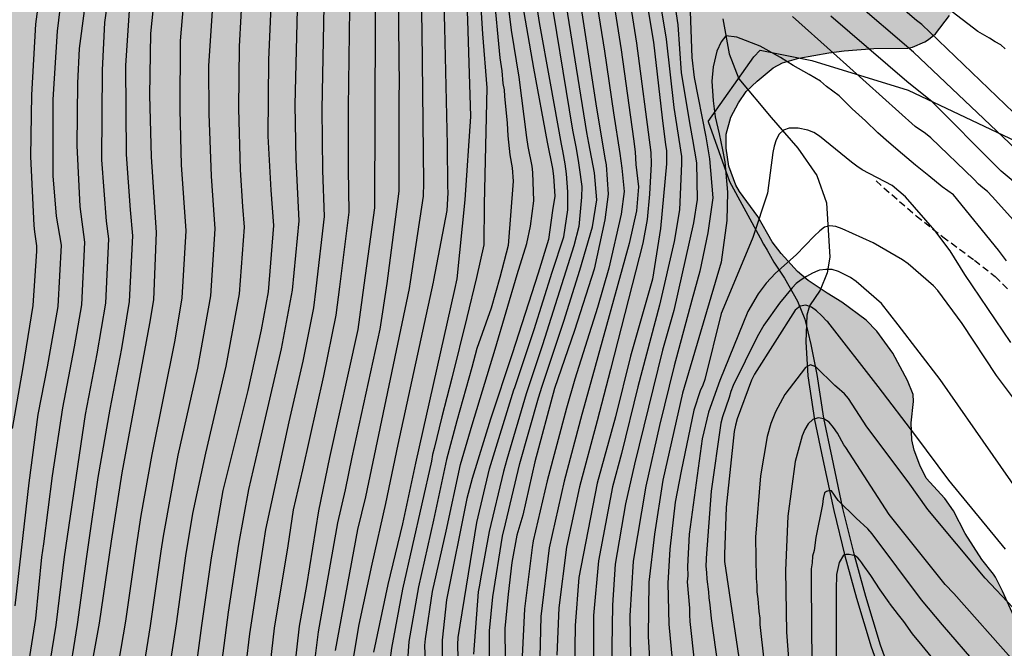
# Model space of a CAD drawing. Units: metres. Extents: x 577844 to 578195, y 4794790 to 4795040.
# Drawn here: x 577984 to 578055, y 4794841 to 4794886 of the extents above; entities that cross this region are included whole.
import ezdxf

# ---------------------------------------------------------------- set-up
doc = ezdxf.new("R2010")
doc.units = ezdxf.units.M
doc.linetypes.add('TRAZOS_NORMALES', pattern=[0.75, 0.5, -0.25])
for name, color, linetype in [('020104', 34, 'Continuous'), ('050103', 4, 'Continuous'), ('060128', 7, 'TRAZOS_NORMALES'), ('070101', 9, 'ALAMBRADA'), ('100106', 63, 'Continuous'), ('990504', 63, 'Continuous')]:
    doc.layers.add(name, color=color, linetype=linetype)
doc.layers.add('020105', color=24, linetype='Continuous', lineweight=30)
doc.linetypes.add('ALAMBRADA', pattern='A,1,[203,DONOSTI.shx,S=0.1,R=0,X=0,Y=0],1', length=2)

msp = doc.modelspace()

# ---------------------------------------------------------------- hatches: boundary and pattern name
at = {"layer": '990504'}
h = msp.add_hatch(color=256, dxfattribs=at)
h.paths.add_polyline_path([(578082.713, 4794952.772), (578082.181, 4794953.628), (578081.765, 4794954.592), (578081.589, 4794955.228), (578081.553, 4794955.548), (578081.565, 4794956.48), (578082.009, 4794958.008), (578082.057, 4794958.84), (578081.849, 4794959.936), (578081.721, 4794960.292), (578081.405, 4794960.892), (578081.001, 4794961.392), (578080.541, 4794961.812), (578079.741, 4794962.236), (578079.201, 4794962.4), (578077.973, 4794962.48), (578077.633, 4794962.46), (578076.553, 4794962.168), (578074.209, 4794961.172), (578073.617, 4794960.992), (578073.025, 4794960.956), (578072.369, 4794961), (578071.725, 4794961.212), (578071.453, 4794961.368), (578071.245, 4794961.556), (578071.113, 4794961.768), (578071.049, 4794962.004), (578071.037, 4794962.244), (578071.081, 4794962.492), (578072.425, 4794964.86), (578072.677, 4794965.388), (578072.805, 4794965.98), (578072.837, 4794966.5), (578072.769, 4794966.728), (578072.621, 4794966.932), (578072.197, 4794967.26), (578071.953, 4794967.388), (578071.441, 4794967.56), (578071.169, 4794967.596), (578069.333, 4794967.604), (578068.761, 4794967.704), (578068.497, 4794967.82), (578067.633, 4794968.376), (578066.817, 4794969.072), (578065.958, 4794970.032), (578065.338, 4794970.872), (578064.746, 4794971.768), (578062.078, 4794975.204), (578060.538, 4794976.8), (578058.01, 4794979.092), (578057.198, 4794979.696), (578056.43, 4794980.468), (578055.718, 4794981.576), (578053.646, 4794985.008), (578053.218, 4794985.932), (578053.118, 4794986.24), (578053.034, 4794986.844), (578053.074, 4794988.08), (578053.354, 4794989.148), (578054.098, 4794990.644), (578054.406, 4794991.092), (578054.754, 4794991.472), (578055.126, 4794991.756), (578055.478, 4794991.9), (578056.014, 4794991.908), (578059.626, 4794991.916), (578060.35, 4794992.14), (578061.17, 4794992.56), (578061.902, 4794993.084), (578062.678, 4794993.732), (578063.302, 4794994.168), (578064.982, 4794995.068), (578065.466, 4794995.256), (578072.114, 4794995.263), (578074.162, 4794995.335), (578075.366, 4794995.455), (578078.814, 4794996.163), (578080.246, 4794996.527), (578080.982, 4794996.599), (578082.078, 4794996.599), (578083.098, 4794996.531), (578084.254, 4794996.311), (578085.35, 4794995.995), (578086.49, 4794995.583), (578090.265, 4794993.379), (578091.145, 4794992.787), (578092.005, 4794992.027), (578092.649, 4794991.115), (578093.825, 4794989.255), (578095.201, 4794987.463), (578095.945, 4794986.647), (578096.657, 4794985.759), (578097.237, 4794984.771), (578097.873, 4794983.839), (578098.889, 4794982.907), (578099.697, 4794982.243), (578100.541, 4794981.647), (578101.621, 4794981.195), (578102.669, 4794980.951), (578103.909, 4794980.751), (578105.053, 4794980.651), (578106.093, 4794980.643), (578107.101, 4794980.691), (578108.401, 4794980.975), (578109.513, 4794981.415), (578110.577, 4794982.011), (578111.329, 4794982.667), (578111.769, 4794983.211), (578111.941, 4794983.503), (578112.065, 4794983.819), (578112.141, 4794984.163), (578112.169, 4794985.247), (578112.057, 4794986.243), (578111.861, 4794987.299), (578111.309, 4794990.995), (578110.137, 4794995.699), (578110.089, 4794996.031), (578110.077, 4794999.451), (578110.217, 4795000.603), (578110.461, 4795001.846), (578110.865, 4795002.93), (578112.853, 4795005.31), (578113.153, 4795005.782), (578113.249, 4795006.006), (578113.357, 4795006.522), (578113.345, 4795007.51), (578113.269, 4795007.73), (578112.753, 4795008.694), (578112.061, 4795009.634), (578111.105, 4795010.67), (578110.829, 4795010.914), (578109.901, 4795011.494), (578108.649, 4795011.978), (578107.429, 4795012.27), (578106.289, 4795012.63), (578103.621, 4795013.618), (578102.445, 4795013.998), (578101.413, 4795014.43), (578099.486, 4795015.55), (578098.478, 4795016.074), (578097.378, 4795016.558), (578096.202, 4795016.986), (578095.174, 4795017.458), (578093.338, 4795018.694), (578092.442, 4795019.25), (578089.562, 4795020.934), (578087.85, 4795022.106), (578086.834, 4795022.71), (578086.014, 4795023.314), (578084.998, 4795023.93), (578082.982, 4795024.83), (578081.194, 4795025.926), (578079.61, 4795026.666), (578077.238, 4795028.098), (578076.922, 4795028.23), (578076.326, 4795028.342), (578076.059, 4795028.346), (578075.295, 4795028.142), (578074.799, 4795028.074), (578074.259, 4795028.119), (578073.687, 4795028.343), (578071.783, 4795029.539), (578071.227, 4795030.031), (578070.999, 4795030.339), (578070.427, 4795031.374), (578069.615, 4795033.75), (578069.539, 4795034.086), (578069.503, 4795034.422), (578069.463, 4795037.458), (578069.407, 4795037.762), (578069.187, 4795038.334), (578069.019, 4795038.606), (578068.623, 4795039.074), (578068.159, 4795039.43), (578067.671, 4795039.614), (578067.419, 4795039.654), (578067.159, 4795039.65), (578066.895, 4795039.59), (578066.043, 4795039.102), (578063.343, 4795037.222), (578062.779, 4795036.927), (578062.499, 4795036.855), (578062.219, 4795036.843), (578061.923, 4795036.895), (578061.039, 4795037.347), (578060.747, 4795037.555), (578060.047, 4795038.407), (578059.479, 4795039.387), (578059.135, 4795040.293), (577844.3, 4795040.298), (577844.295, 4794790.305), (577893.274, 4794790.304), (577893.696, 4794791.483), (577894.228, 4794792.511), (577894.304, 4794792.787), (577894.312, 4794793.247), (577894.076, 4794793.623), (577893.908, 4794793.803), (577893.688, 4794793.955), (577893.072, 4794794.227), (577892.092, 4794794.567), (577891.9, 4794794.659), (577891.728, 4794794.803), (577891.656, 4794794.991), (577891.656, 4794795.251), (577892.564, 4794795.831), (577893.028, 4794796.047), (577893.996, 4794796.387), (577895.596, 4794796.803), (577896.644, 4794797.243), (577897.716, 4794797.783), (577898.232, 4794798.179), (577898.492, 4794798.539), (577898.844, 4794799.439), (577899.484, 4794800.599), (577899.564, 4794800.787), (577899.592, 4794801.011), (577899.972, 4794801.579), (577900.064, 4794801.783), (577900.536, 4794803.307), (577900.696, 4794803.531), (577901.412, 4794804.163), (577902.928, 4794804.899), (577903.992, 4794805.586), (577904.348, 4794805.89), (577905.06, 4794806.674), (577905.644, 4794807.566), (577906.064, 4794808.466), (577906.276, 4794809.682), (577906.46, 4794810.378), (577906.816, 4794810.974), (577907.264, 4794811.494), (577907.452, 4794811.618), (577908.676, 4794811.958), (577910.028, 4794812.458), (577910.996, 4794812.982), (577912.24, 4794813.894), (577912.808, 4794814.27), (577913.26, 4794814.498), (577914.591, 4794814.802), (577915.867, 4794815.018), (577916.371, 4794815.178), (577917.491, 4794815.802), (577917.735, 4794815.99), (577917.947, 4794816.186), (577918.431, 4794816.786), (577918.751, 4794817.482), (577918.807, 4794818.222), (577918.803, 4794819.582), (577918.584, 4794820.342), (577918.164, 4794821.414), (577917.632, 4794822.166), (577915.852, 4794824.03), (577914.656, 4794825.138), (577913.304, 4794826.714), (577913.096, 4794827.01), (577912.968, 4794827.31), (577912.92, 4794827.594), (577912.948, 4794827.854), (577913.2, 4794828.35), (577913.376, 4794828.578), (577913.788, 4794828.95), (577914.268, 4794829.202), (577914.52, 4794829.274), (577915.292, 4794829.314), (577916.068, 4794829.15), (577917.256, 4794828.726), (577918.112, 4794828.202), (577918.884, 4794827.558), (577919.792, 4794826.638), (577920.024, 4794826.438), (577920.264, 4794826.298), (577920.756, 4794826.214), (577921, 4794826.222), (577921.464, 4794826.382), (577922.848, 4794827.361), (577923.04, 4794827.433), (577923.46, 4794827.465), (577923.948, 4794827.425), (577924.195, 4794827.285), (577924.503, 4794826.989), (577925.071, 4794825.933), (577925.159, 4794825.681), (577925.227, 4794824.953), (577925.219, 4794821.258), (577925.063, 4794820.358), (577924.383, 4794819.45), (577923.495, 4794818.398), (577922.823, 4794817.422), (577921.771, 4794815.618), (577921.291, 4794815.018), (577920.291, 4794814.242), (577919.247, 4794813.818), (577917.791, 4794813.49), (577916.587, 4794813.094), (577916.147, 4794812.89), (577914.255, 4794811.686), (577913.659, 4794811.126), (577912.899, 4794810.21), (577912.663, 4794809.798), (577912.607, 4794808.77), (577912.595, 4794807.434), (577912.523, 4794807.186), (577911.367, 4794805.042), (577911.175, 4794804.474), (577911.135, 4794803.63), (577911.167, 4794803.362), (577911.275, 4794803.09), (577911.439, 4794802.822), (577912.131, 4794802.21), (577912.379, 4794802.054), (577912.639, 4794801.93), (577913.379, 4794801.87), (577913.631, 4794801.914), (577914.419, 4794802.222), (577915.435, 4794802.73), (577917.247, 4794803.75), (577918.311, 4794804.218), (577919.091, 4794804.446), (577920.175, 4794804.562), (577920.659, 4794804.558), (577921.687, 4794804.47), (577923.743, 4794803.918), (577924.335, 4794803.858), (577925.391, 4794803.93), (577926.031, 4794804.154), (577926.467, 4794804.494), (577926.863, 4794804.89), (577927.559, 4794805.71), (577927.663, 4794805.89), (577927.755, 4794806.086), (577927.939, 4794806.77), (577928.359, 4794808.998), (577928.387, 4794810.602), (577928.347, 4794812.478), (577928.391, 4794812.762), (577928.491, 4794813.014), (577929.399, 4794814.55), (577929.595, 4794814.79), (577930.091, 4794815.174), (577930.651, 4794815.462), (577931.239, 4794815.63), (577931.771, 4794815.658), (577932.035, 4794815.614), (577932.263, 4794815.498), (577932.463, 4794815.338), (577932.655, 4794815.13), (577933.351, 4794814.182), (577934.351, 4794812.426), (577935.071, 4794811.414), (577935.515, 4794810.958), (577936.615, 4794810.314), (577937.423, 4794810.074), (577938.167, 4794810.05), (577938.639, 4794810.082), (577939.687, 4794810.402), (577939.927, 4794810.518), (577940.383, 4794810.83), (577940.595, 4794811.046), (577940.775, 4794811.282), (577941.239, 4794812.181), (577941.355, 4794812.493), (577941.439, 4794812.809), (577941.499, 4794813.777), (577941.175, 4794814.689), (577940.755, 4794815.325), (577939.003, 4794817.489), (577938.839, 4794817.737), (577938.747, 4794817.985), (577938.715, 4794818.217), (577938.719, 4794818.469), (577938.779, 4794818.717), (577938.871, 4794818.961), (577939.131, 4794819.429), (577939.455, 4794819.813), (577939.667, 4794819.969), (577940.155, 4794820.189), (577940.707, 4794820.285), (577941.819, 4794820.289), (577942.999, 4794820.077), (577943.299, 4794819.965), (577944.023, 4794819.541), (577944.803, 4794818.869), (577945.471, 4794818.053), (577945.931, 4794817.241), (577947.127, 4794815.473), (577947.747, 4794814.693), (577948.195, 4794814.213), (577948.703, 4794813.857), (577949.346, 4794813.585), (577950.41, 4794813.493), (577950.73, 4794813.501), (577951.946, 4794813.809), (577952.994, 4794814.221), (577953.622, 4794814.569), (577955.346, 4794815.729), (577956.21, 4794816.253), (577957.35, 4794816.741), (577958.462, 4794816.985), (577959.19, 4794817.025), (577960.062, 4794816.933), (577961.798, 4794816.393), (577963.87, 4794815.893), (577964.23, 4794815.745), (577964.458, 4794815.565), (577964.998, 4794814.937), (577966.414, 4794812.569), (577966.514, 4794812.341), (577966.606, 4794811.869), (577966.618, 4794811.377), (577966.566, 4794811.105), (577966.354, 4794810.485), (577965.466, 4794808.825), (577965.006, 4794807.865), (577964.058, 4794806.517), (577963.59, 4794805.585), (577962.862, 4794804.857), (577961.95, 4794804.209), (577960.934, 4794803.713), (577959.798, 4794803.317), (577958.81, 4794803.117), (577957.362, 4794802.929), (577956.654, 4794802.729), (577955.514, 4794802.309), (577954.946, 4794802.025), (577954.078, 4794801.21), (577953.23, 4794800.218), (577952.582, 4794799.194), (577952.402, 4794798.758), (577952.262, 4794798.018), (577952.166, 4794797.758), (577951.806, 4794797.27), (577951.03, 4794796.618), (577950.034, 4794795.878), (577949.078, 4794795.354), (577948.566, 4794795.182), (577947.594, 4794795.154), (577947.042, 4794795.222), (577944.49, 4794796.298), (577942.478, 4794797.354), (577941.966, 4794797.554), (577941.138, 4794797.63), (577940.582, 4794797.594), (577940.134, 4794797.474), (577939.762, 4794797.302), (577939.422, 4794797.086), (577939.186, 4794796.878), (577938.882, 4794796.486), (577938.582, 4794795.874), (577938.53, 4794794.422), (577938.638, 4794793.362), (577938.718, 4794792.93), (577939.904, 4794790.303), (577968.439, 4794790.303), (577969.175, 4794791.442), (577969.319, 4794791.61), (577969.347, 4794792.03), (577969.487, 4794792.214), (577969.651, 4794792.37), (577970.607, 4794793.03), (577971.675, 4794793.61), (577973.063, 4794794.094), (577973.943, 4794794.222), (577975.163, 4794794.226), (577975.775, 4794794.158), (577976.583, 4794793.846), (577977.519, 4794793.242), (577977.955, 4794792.874), (577978.687, 4794791.99), (577979.535, 4794790.302), (578072.348, 4794790.3), (578072.325, 4794792.432), (578072.181, 4794793.436), (578071.961, 4794794.472), (578071.605, 4794795.42), (578071.057, 4794796.62), (578070.485, 4794797.5), (578070.153, 4794797.848), (578069.265, 4794798.492), (578066.941, 4794799.604), (578066.401, 4794800.076), (578065.773, 4794800.848), (578065.533, 4794801.268), (578065.141, 4794802.384), (578064.761, 4794803.056), (578064.025, 4794803.864), (578062.341, 4794805.872), (578061.465, 4794806.704), (578060.949, 4794807.34), (578060.261, 4794808.608), (578060.205, 4794808.812), (578060.181, 4794809.368), (578060.477, 4794810.14), (578061.213, 4794811.616), (578061.637, 4794812.592), (578062.253, 4794813.856), (578062.545, 4794814.888), (578062.685, 4794816.088), (578062.721, 4794817.288), (578062.685, 4794818.976), (578062.553, 4794819.512), (578062.105, 4794820.476), (578061.285, 4794821.744), (578060.502, 4794822.644), (578060.086, 4794823.036), (578059.594, 4794823.672), (578059.01, 4794824.68), (578058.81, 4794825.228), (578058.774, 4794825.92), (578058.91, 4794826.34), (578059.322, 4794827.324), (578059.382, 4794827.896), (578059.286, 4794828.575), (578058.738, 4794830.107), (578058.698, 4794830.299), (578058.69, 4794830.727), (578058.738, 4794830.947), (578059.734, 4794833.159), (578059.902, 4794833.803), (578059.954, 4794834.699), (578059.95, 4794834.935), (578059.834, 4794835.599), (578059.51, 4794836.755), (578059.278, 4794837.383), (578058.654, 4794838.559), (578056.626, 4794841.851), (578055.222, 4794844.911), (578054.718, 4794845.915), (578054.582, 4794846.135), (578053.734, 4794847.179), (578052.534, 4794849.067), (578051.698, 4794850.683), (578051.078, 4794851.571), (578049.742, 4794853.043), (578049.287, 4794853.967), (578048.875, 4794855.055), (578048.699, 4794855.791), (578048.651, 4794857.019), (578048.823, 4794858.551), (578048.795, 4794859.067), (578048.399, 4794860.071), (578047.347, 4794862.035), (578046.183, 4794863.627), (578045.411, 4794864.407), (578043.659, 4794865.695), (578042.611, 4794866.343), (578041.235, 4794867.271), (578040.471, 4794867.907), (578039.299, 4794869.207), (578038.655, 4794870.047), (578037.615, 4794871.867), (578036.291, 4794873.671), (578036.043, 4794874.123), (578035.531, 4794875.487), (578035.347, 4794876.791), (578035.343, 4794877.595), (578035.339, 4794877.795), (578035.68, 4794879), (578036.236, 4794880.052), (578036.772, 4794880.847), (578037.56, 4794881.603), (578038.732, 4794882.571), (578039.4, 4794882.927), (578040.564, 4794883.255), (578042.724, 4794883.631), (578043.824, 4794883.775), (578045.976, 4794883.951), (578048.42, 4794883.987), (578048.744, 4794884.047), (578049.636, 4794884.431), (578049.908, 4794884.595), (578050.412, 4794885.011), (578051.416, 4794886.315), (578051.6, 4794886.631), (578051.744, 4794886.971), (578051.828, 4794887.331), (578051.852, 4794888.347), (578051.46, 4794891.395), (578051.204, 4794892.331), (578051.088, 4794892.663), (578050.664, 4794893.519), (578049.616, 4794895.387), (578049.184, 4794896.067), (578047.045, 4794898.567), (578045.593, 4794899.987), (578044.001, 4794901.359), (578041.809, 4794903.595), (578040.429, 4794904.771), (578038.677, 4794905.919), (578036.853, 4794907.179), (578035.517, 4794908.407), (578035.281, 4794908.655), (578034.909, 4794909.207), (578034.713, 4794909.827), (578034.665, 4794910.483), (578034.693, 4794910.803), (578035.021, 4794911.743), (578036.001, 4794914.167), (578036.645, 4794916.098), (578036.753, 4794916.666), (578036.745, 4794918.046), (578036.549, 4794919.31), (578036.409, 4794919.726), (578036.137, 4794920.178), (578035.969, 4794920.318), (578035.665, 4794920.702), (578035.169, 4794921.618), (578034.269, 4794923.726), (578034.161, 4794924.07), (578034.081, 4794924.702), (578034.082, 4794928.39), (578034.026, 4794928.73), (578033.75, 4794929.286), (578033.402, 4794929.778), (578032.962, 4794930.234), (578031.974, 4794931.058), (578030.958, 4794931.93), (578030.53, 4794932.434), (578030.026, 4794933.606), (578029.502, 4794935.246), (578029.126, 4794936.242), (578028.814, 4794936.914), (578028.502, 4794937.782), (578027.822, 4794939.318), (578026.986, 4794942.642), (578026.866, 4794943.266), (578026.858, 4794944.362), (578027.486, 4794947.334), (578027.746, 4794948.282), (578027.878, 4794948.618), (578028.246, 4794949.226), (578028.91, 4794949.942), (578029.634, 4794950.53), (578030.386, 4794951.046), (578031.382, 4794951.51), (578032.322, 4794951.866), (578033.266, 4794952.11), (578034.406, 4794952.202), (578035.35, 4794952.325), (578038.174, 4794953.165), (578040.158, 4794953.821), (578041.302, 4794954.157), (578042.658, 4794954.445), (578043.414, 4794954.481), (578044.662, 4794954.213), (578045.722, 4794953.689), (578046.61, 4794952.993), (578047.35, 4794952.125), (578049.162, 4794949.525), (578049.91, 4794948.753), (578050.665, 4794948.045), (578052.141, 4794946.501), (578053.037, 4794945.853), (578054.917, 4794944.893), (578056.005, 4794944.433), (578056.373, 4794944.329), (578057.521, 4794944.185), (578058.653, 4794944.093), (578059.025, 4794944.021), (578059.725, 4794943.793), (578060.565, 4794943.301), (578061.429, 4794942.645), (578061.861, 4794942.181), (578062.493, 4794941.317), (578063.873, 4794939.565), (578065.961, 4794937.293), (578066.569, 4794936.837), (578067.753, 4794936.193), (578068.037, 4794936.085), (578068.733, 4794936.057), (578069.193, 4794936.101), (578070.033, 4794936.389), (578070.957, 4794936.849), (578071.965, 4794937.565), (578072.769, 4794938.241), (578075.389, 4794940.645), (578076.301, 4794941.313), (578076.749, 4794941.541), (578077.465, 4794941.733), (578078.121, 4794941.753), (578078.345, 4794941.721), (578078.557, 4794941.645), (578078.945, 4794941.357), (578079.797, 4794940.545), (578080.648, 4794939.585), (578082.692, 4794937.121), (578084.664, 4794934.565), (578085.716, 4794933.137), (578087.228, 4794931.357), (578087.992, 4794930.585), (578088.884, 4794929.869), (578090.612, 4794928.669), (578091.564, 4794927.909), (578092.256, 4794927.165), (578093.688, 4794925.301), (578095.452, 4794922.425), (578097.452, 4794919.561), (578100.351, 4794914.905), (578101.627, 4794913.057), (578102.955, 4794911.257), (578103.547, 4794910.369), (578104.091, 4794909.513), (578105.127, 4794907.601), (578106.911, 4794904.725), (578108.531, 4794901.953), (578109.099, 4794900.893), (578109.995, 4794898.909), (578114.162, 4794891.494), (578115.814, 4794888.882), (578116.822, 4794886.874), (578118.39, 4794884.09), (578118.882, 4794883.126), (578119.306, 4794882.09), (578119.67, 4794880.998), (578120.402, 4794879.434), (578120.95, 4794878.074), (578121.702, 4794877.078), (578122.402, 4794876.39), (578123.162, 4794875.77), (578123.41, 4794875.622), (578123.95, 4794875.418), (578125.206, 4794875.162), (578128.45, 4794875.134), (578129.45, 4794874.81), (578130.662, 4794874.222), (578133.446, 4794872.522), (578135.281, 4794871.49), (578136.201, 4794871.082), (578137.197, 4794870.79), (578138.393, 4794870.466), (578139.025, 4794870.398), (578140.101, 4794870.41), (578140.849, 4794870.53), (578141.505, 4794870.754), (578142.049, 4794871.094), (578142.745, 4794871.809), (578143.309, 4794872.657), (578143.457, 4794872.965), (578143.557, 4794873.285), (578143.621, 4794874.837), (578143.341, 4794876.101), (578141.973, 4794879.297), (578141.505, 4794880.277), (578141.129, 4794881.317), (578140.47, 4794883.593), (578140.01, 4794884.621), (578139.418, 4794885.641), (578138.758, 4794886.677), (578138.158, 4794887.501), (578137.402, 4794888.353), (578136.77, 4794889.233), (578136.07, 4794889.981), (578133.454, 4794892.169), (578131.774, 4794893.513), (578130.302, 4794895.125), (578128.618, 4794896.521), (578127.846, 4794897.257), (578127.13, 4794897.997), (578126.294, 4794898.969), (578124.818, 4794900.853), (578124.098, 4794901.693), (578123.334, 4794902.833), (578123.23, 4794903.065), (578123.198, 4794903.273), (578122.695, 4794904.285), (578122.291, 4794905.297), (578121.983, 4794906.317), (578121.459, 4794907.517), (578120.519, 4794909.449), (578119.823, 4794910.565), (578118.495, 4794912.325), (578116.971, 4794914.081), (578116.339, 4794914.885), (578114.871, 4794916.913), (578112.707, 4794919.337), (578112.435, 4794919.593), (578111.571, 4794920.249), (578110.731, 4794921.001), (578109.043, 4794922.753), (578108.347, 4794923.569), (578107.711, 4794924.401), (578105.196, 4794927.857), (578104.96, 4794928.121), (578103.044, 4794929.613), (578102.24, 4794930.113), (578101.304, 4794930.609), (578100.784, 4794930.977), (578100.556, 4794931.197), (578099.244, 4794933.069), (578098.12, 4794934.985), (578097.636, 4794935.945), (578096.584, 4794937.841), (578096.408, 4794938.125), (578095.968, 4794938.685), (578093.432, 4794940.985), (578092.628, 4794941.629), (578090.924, 4794943.133), (578090.1, 4794943.901), (578089.888, 4794944.157), (578089.236, 4794945.309), (578088.824, 4794946.217), (578088.476, 4794947.248), (578087.984, 4794948.232), (578087.372, 4794949.092), (578086.609, 4794949.828), (578085.773, 4794950.484), (578083.961, 4794951.672), (578083.165, 4794952.304)])
h.paths.add_polyline_path([(577955.424, 4795008.036), (577953.568, 4795005.988), (577952.608, 4795003.908), (577952.032, 4795003.044), (577951.552, 4795002.468), (577951.2, 4795002.148), (577950.592, 4795001.892), (577950.209, 4795001.828), (577948.417, 4795001.828), (577948.161, 4795001.892), (577947.969, 4795002.148), (577947.649, 4795002.916), (577947.553, 4795003.492), (577947.553, 4795004.708), (577947.553, 4795016.996), (577947.713, 4795017.892), (577947.809, 4795018.212), (577948.257, 4795018.979), (577949.025, 4795020.579), (577949.153, 4795020.771), (577949.441, 4795021.027), (577949.633, 4795021.091), (577949.985, 4795021.123), (577950.273, 4795021.123), (577950.529, 4795021.059), (577950.785, 4795020.867), (577951.809, 4795019.811), (577952.193, 4795019.331), (577952.769, 4795018.723), (577953.313, 4795018.531), (577953.953, 4795018.531), (577954.625, 4795018.627), (577955.201, 4795018.819), (577957.153, 4795019.715), (577958.753, 4795019.779), (577959.105, 4795019.651), (577959.425, 4795019.395), (577959.905, 4795018.755), (577960.065, 4795018.467), (577960.129, 4795018.179), (577960.161, 4795017.155), (577960.16, 4795013.603), (577960.128, 4795013.219), (577959.904, 4795012.515), (577959.584, 4795012.067), (577959.264, 4795011.491), (577958.848, 4795010.979), (577958.208, 4795010.404), (577957.088, 4795009.572), (577956.576, 4795009.38), (577956.416, 4795009.252), (577956.288, 4795009.092), (577956.064, 4795008.644), (577955.872, 4795008.388)], flags=0)
h.paths.add_polyline_path([(577934.156, 4794863.848), (577934.868, 4794862.872), (577934.996, 4794862.516), (577935.036, 4794862.16), (577935.028, 4794860.808), (577934.94, 4794859.792), (577934.684, 4794858.532), (577934.324, 4794857.368), (577934.196, 4794857.144), (577934.012, 4794856.936), (577933.788, 4794856.78), (577933.544, 4794856.684), (577933.252, 4794856.644), (577932.964, 4794856.644), (577932.304, 4794856.744), (577931.952, 4794856.888), (577931.64, 4794857.08), (577931.096, 4794857.576), (577930.66, 4794858.196), (577930.192, 4794859.256), (577929.896, 4794860.628), (577929.788, 4794860.932), (577929.464, 4794861.476), (577929.048, 4794861.884), (577928.304, 4794862.364), (577928.016, 4794862.456), (577924.776, 4794862.896), (577923.9, 4794862.816), (577923.608, 4794862.704), (577923.048, 4794862.364), (577922.236, 4794861.653), (577921.544, 4794860.849), (577920.708, 4794860.005), (577919.856, 4794859.217), (577918.096, 4794858.065), (577917.584, 4794857.633), (577917.176, 4794857.141), (577917.04, 4794856.881), (577916.968, 4794856.605), (577917.004, 4794856.009), (577917.1, 4794855.717), (577917.26, 4794855.449), (577917.484, 4794855.189), (577918.196, 4794854.473), (577918.936, 4794853.653), (577919.804, 4794852.853), (577920.112, 4794852.657), (577921.036, 4794852.213), (577921.664, 4794852.053), (577921.992, 4794852.041), (577922.684, 4794852.133), (577924.04, 4794852.745), (577924.768, 4794853.173), (577925.616, 4794853.861), (577926.144, 4794854.177), (577926.396, 4794854.253), (577926.932, 4794854.253), (577927.232, 4794854.193), (577927.86, 4794853.933), (577928.756, 4794853.321), (577929.228, 4794852.857), (577930.62, 4794850.809), (577930.924, 4794850.273), (577931.008, 4794849.957), (577931.02, 4794848.777), (577930.808, 4794847.677), (577930.632, 4794847.105), (577930.588, 4794846.553), (577930.268, 4794844.761), (577930.292, 4794844.517), (577930.468, 4794844.025), (577930.884, 4794843.333), (577931.892, 4794842.125), (577932.348, 4794841.441), (577932.504, 4794840.973), (577932.448, 4794840.245), (577932.372, 4794840.017), (577931.8, 4794838.857), (577931.74, 4794838.641), (577931.712, 4794837.769), (577931.999, 4794837.445), (577932.531, 4794837.017), (577933.091, 4794836.485), (577933.119, 4794836.061), (577933.035, 4794835.825), (577932.907, 4794835.669), (577932.535, 4794835.401), (577931.631, 4794834.977), (577930.675, 4794834.617), (577929.475, 4794833.925), (577928.655, 4794833.153), (577928.203, 4794832.389), (577927.839, 4794831.361), (577927.779, 4794830.913), (577927.851, 4794829.997), (577928.031, 4794829.617), (577928.311, 4794829.253), (577929.283, 4794828.389), (577929.459, 4794828.277), (577929.747, 4794828.205), (577930.211, 4794828.229), (577930.751, 4794828.449), (577931.955, 4794829.301), (577932.887, 4794829.881), (577934.167, 4794830.173), (577936.635, 4794830.097), (577937.459, 4794830.161), (577937.951, 4794830.329), (577938.807, 4794830.905), (577939.131, 4794831.317), (577939.311, 4794831.777), (577939.275, 4794832.637), (577938.547, 4794834.093), (577938.547, 4794834.297), (577938.303, 4794835.793), (577938.307, 4794836.465), (577938.391, 4794837.033), (577938.455, 4794837.225), (577939.007, 4794838.321), (577939.655, 4794839.225), (577940.095, 4794839.545), (577941.751, 4794840.425), (577943.871, 4794840.425), (577946.959, 4794840.629), (577947.935, 4794840.909), (577949.023, 4794841.436), (577949.931, 4794842.028), (577950.143, 4794842.224), (577950.407, 4794842.696), (577950.427, 4794843.26), (577950.311, 4794843.688), (577950.071, 4794844.12), (577949.287, 4794845.18), (577948.763, 4794846.116), (577948.327, 4794847.036), (577948.047, 4794848.008), (577947.995, 4794849.372), (577947.803, 4794850.396), (577947.675, 4794852.192), (577947.423, 4794853.268), (577947.155, 4794853.964), (577946.595, 4794854.972), (577945.476, 4794856.048), (577945.056, 4794856.56), (577944.688, 4794856.872), (577943.752, 4794857.396), (577942.892, 4794857.972), (577941.696, 4794859.284), (577941.624, 4794859.496), (577941.632, 4794859.992), (577941.704, 4794860.228), (577941.824, 4794860.44), (577942, 4794860.636), (577942.212, 4794860.82), (577943.192, 4794861.468), (577944.268, 4794862.128), (577945.16, 4794863.004), (577945.924, 4794863.928), (577946.048, 4794864.156), (577946.136, 4794864.388), (577946.2, 4794864.888), (577946.16, 4794867.068), (577945.856, 4794868.94), (577945.688, 4794869.34), (577945.568, 4794869.496), (577945.064, 4794869.896), (577944.64, 4794870.092), (577944.42, 4794870.14), (577943.504, 4794870.092), (577942.516, 4794869.788), (577941.544, 4794869.348), (577940.624, 4794868.812), (577939.46, 4794868.38), (577939, 4794868.324), (577938.296, 4794868.384), (577938.112, 4794868.464), (577937.772, 4794868.672), (577936.78, 4794869.456), (577935.8, 4794869.96), (577935.592, 4794870), (577934.576, 4794870.028), (577933.74, 4794869.864), (577932.624, 4794869.328), (577932.148, 4794868.94), (577931.792, 4794868.452), (577931.688, 4794868.176), (577931.652, 4794867.664), (577931.692, 4794867.404), (577931.952, 4794866.872), (577933.488, 4794864.708)], flags=0)
h.paths.add_polyline_path([(578033.73, 4795031.154), (578033.39, 4795030.83), (578032.69, 4795029.95), (578032.11, 4795029.342), (578031.426, 4795028.89), (578029.722, 4795028.082), (578028.834, 4795027.555), (578027.49, 4795026.431), (578027.37, 4795026.291), (578027.298, 4795026.131), (578027.294, 4795025.955), (578027.382, 4795025.567), (578027.71, 4795025.063), (578029.118, 4795023.895), (578029.858, 4795023.155), (578031.282, 4795021.299), (578032.018, 4795020.435), (578032.634, 4795019.911), (578033.758, 4795019.179), (578033.918, 4795019.175), (578034.085, 4795019.199), (578034.253, 4795019.287), (578034.401, 4795019.455), (578034.661, 4795019.967), (578035.218, 4795022.275), (578035.746, 4795023.638), (578036.114, 4795024.142), (578036.358, 4795024.338), (578036.65, 4795024.498), (578038.054, 4795024.938), (578039.165, 4795025.222), (578041.249, 4795025.558), (578041.757, 4795025.774), (578042.597, 4795026.398), (578043.321, 4795027.334), (578043.701, 4795028.194), (578043.781, 4795028.486), (578043.833, 4795029.082), (578043.801, 4795029.694), (578043.637, 4795030.374), (578043.253, 4795031.326), (578042.746, 4795032.074), (578041.574, 4795033.118), (578040.778, 4795033.442), (578040.206, 4795033.526), (578039.154, 4795033.498), (578038.634, 4795033.37), (578037.526, 4795032.958), (578036.778, 4795032.55), (578036.022, 4795031.954), (578035.134, 4795031.09), (578034.762, 4795030.846)], flags=0)

# ---------------------------------------------------------------- linework, layer by layer
at = {"layer": '020104', "flags": 128}
for points, elevation in [([(578020.578, 4794900.634), (578024.271, 4794878.066), (578024.507, 4794876.865), (578024.688, 4794875.884), (578024.748, 4794875.388), (578024.947, 4794874.017), (578024.92, 4794873.25), (578024.728, 4794871.14), (578024.372, 4794869.743), (578023.795, 4794867.933), (578022.117, 4794862.641), (578020.945, 4794859.105), (578019.542, 4794854.374), (578019.436, 4794853.952), (578019.298, 4794853.522), (578018.273, 4794849.196), (578017.64, 4794845.794), (578017.58, 4794845.342), (578017.488, 4794844.867), (578017.136, 4794840.39)], 108), ([(578023.54, 4794895.744), (578025.945, 4794879.962), (578026.595, 4794876.062), (578026.708, 4794875.58), (578026.837, 4794873.469), (578026.59, 4794871.633), (578025.822, 4794868.074), (578024.419, 4794863.674), (578022.976, 4794859.481), (578021.563, 4794854.209), (578020.688, 4794850.379), (578020.278, 4794848.937), (578019.906, 4794846.982), (578019.633, 4794844.687), (578019.412, 4794842.223), (578019.458, 4794837.796)], 106), ([(578011.645, 4794894.184), (578011.785, 4794881.232), (578011.773, 4794880.689), (578011.78, 4794873.692), (578010.905, 4794867.039), (578010.399, 4794863.768), (578008.384, 4794854.545), (578007.912, 4794852.206), (578007.347, 4794849.82), (578005.952, 4794841.986), (578005.54, 4794838.536)], 117), ([(578013.845, 4794836.037), (578013.648, 4794840.998), (578013.702, 4794841.489), (578014.2, 4794844.895), (578015.175, 4794849.238), (578016.22, 4794854.034), (578017.054, 4794856.88), (578018.71, 4794862.309), (578020.29, 4794867.69), (578020.976, 4794869.934), (578021.25, 4794871.167), (578021.496, 4794873.003), (578021.408, 4794875.032), (578021.371, 4794875.49), (578021.078, 4794876.905), (578020.995, 4794877.547), (578020.437, 4794881.886), (578019.885, 4794885.267), (578018.86, 4794893.61)], 111), ([(578029.545, 4794893.489), (578031.008, 4794884.627), (578031.563, 4794879.705), (578032.126, 4794876.17), (578032.122, 4794875.686), (578031.972, 4794872.35), (578031.585, 4794870.059), (578030.528, 4794865.477), (578028.984, 4794859.61), (578027.795, 4794854.816), (578027.152, 4794852.415), (578026.147, 4794847.09), (578025.797, 4794843.153), (578025.789, 4794837.66)], 101), ([(577986.536, 4794892.515), (577985.605, 4794885.691), (577985.317, 4794880.627), (577985.261, 4794876.176), (577985.491, 4794871.223), (577985.534, 4794870.754), (577985.694, 4794869.763), (577985.679, 4794869.367), (577985.427, 4794865.459), (577984.695, 4794860.997), (577983.933, 4794856.607)], 131), ([(578010.102, 4794892.689), (578010.018, 4794872.483), (578009.252, 4794866.924), (578008.829, 4794863.745), (578006.789, 4794854.533), (578005.977, 4794850.687), (578005.123, 4794845.324), (578004.585, 4794842.381), (578004.036, 4794837.489), (578003.71, 4794834.066), (578003.585, 4794829.126), (578003.581, 4794825.231), (578003.669, 4794819.759), (578003.57, 4794810.357), (578002.504, 4794805.518), (578001.5, 4794802.759), (578000.538, 4794798.447), (577999.963, 4794797.121), (577999.458, 4794796.333), (577999.156, 4794795.96), (577996.52, 4794793.047), (577994.836, 4794790.651), (577994.622, 4794790.302)], 118), ([(578002.304, 4794837.831), (578002.816, 4794842.254), (578003.809, 4794848.164), (578004.191, 4794850.753), (578004.864, 4794853.651), (578006.361, 4794860.406), (578007.254, 4794864.768), (578007.521, 4794866.805), (578008.205, 4794872.169), (578008.153, 4794875.263), (578008.139, 4794879.717), (578008.308, 4794892.148)], 119), ([(577984.074, 4794831.169), (577984.873, 4794838.086), (577985.627, 4794842.933), (577986.08, 4794847.355), (577986.217, 4794848.319), (577986.826, 4794853.199), (577987.585, 4794858.091), (577988.425, 4794862.488), (577988.954, 4794865.517), (577989.17, 4794870.024), (577988.821, 4794872.582), (577988.61, 4794876.982), (577988.665, 4794881.452), (577988.788, 4794883.943), (577989.773, 4794891.377)], 129), ([(578018.334, 4794838.08), (578018.306, 4794842.065), (578018.532, 4794844.491), (578019.238, 4794848.864), (578019.453, 4794849.755), (578020.494, 4794854.104), (578021.836, 4794858.822), (578022.093, 4794859.669), (578023.653, 4794864.329), (578024.794, 4794868.002), (578025.714, 4794871.113), (578026.015, 4794873.058), (578025.849, 4794875.016), (578025.439, 4794877.143), (578025.297, 4794877.912), (578023.089, 4794891.675)], 107), ([(577983.228, 4794811.7), (577984.569, 4794816.471), (577985.042, 4794819.368), (577985.287, 4794823.354), (577985.288, 4794823.821), (577985.645, 4794830.631), (577986.382, 4794838.038), (577987.104, 4794842.458), (577987.692, 4794847.38), (577989.205, 4794857.626), (577990.052, 4794861.98), (577990.674, 4794865.636), (577990.891, 4794870.255), (577990.719, 4794871.539), (577990.397, 4794875.942), (577990.425, 4794882.404), (577990.605, 4794885.816), (577991.365, 4794891.214)], 128), ([(577993.275, 4794838.519), (577993.889, 4794842.419), (577994.653, 4794847.778), (577994.82, 4794848.857), (577995.895, 4794854.701), (577997.298, 4794860.96), (577998.237, 4794866.161), (577998.55, 4794870.973), (577998.451, 4794872.34), (577998.277, 4794874.771), (577998.124, 4794879.256), (577998.101, 4794882.707), (577998.628, 4794890.649)], 124), ([(578009.979, 4794840.518), (578011.009, 4794845.38), (578012.052, 4794849.746), (578012.987, 4794854.114), (578015.806, 4794866.616), (578015.965, 4794867.39), (578016.55, 4794873.061), (578016.952, 4794879.065), (578016.74, 4794885.978), (578016.542, 4794890.958)], 114), ([(577982.956, 4794804.48), (577985.318, 4794808.244), (577986.174, 4794810.023), (577988.274, 4794816.273), (577988.389, 4794820.588), (577988.691, 4794825.509), (577988.87, 4794830.288), (577989.185, 4794834.711), (577989.593, 4794839.182), (577990.225, 4794842.604), (577991.084, 4794848.512), (577991.855, 4794853.425), (577993.852, 4794864.166), (577994.129, 4794865.876), (577994.332, 4794870.716), (577993.969, 4794876.153), (577993.844, 4794880.585), (577993.912, 4794885.035), (577994.419, 4794889.96)], 126), ([(578013.328, 4794890.183), (578013.427, 4794885.2), (578013.537, 4794874.298), (578013.534, 4794873.339), (578012.59, 4794867.156), (578012.51, 4794866.694), (578009.373, 4794851.708), (578008.796, 4794849.337), (578007.181, 4794840.647)], 116), ([(578017.46, 4794890.349), (578017.791, 4794885), (578018.116, 4794881.115), (578017.919, 4794872.756), (578017.882, 4794869.825), (578017.36, 4794867.486), (578016.669, 4794864.589), (578015.577, 4794860.23), (578014.855, 4794857.451), (578014.32, 4794855.178), (578014.2, 4794854.734), (578014.126, 4794854.253), (578012.033, 4794845.064), (578011.231, 4794840.806), (578011.118, 4794839.91)], 113), ([(578016.081, 4794838.103), (578016.014, 4794841.081), (578016.035, 4794841.574), (578017.378, 4794849.855), (578018.298, 4794853.707), (578020.054, 4794859.388), (578020.113, 4794859.571), (578021.507, 4794863.737), (578022.809, 4794867.864), (578023.66, 4794870.4), (578023.934, 4794872.346), (578023.934, 4794873.633), (578023.839, 4794874.944), (578023.758, 4794875.658), (578023.574, 4794876.587), (578023.477, 4794877.063), (578022.701, 4794881.457), (578021.909, 4794885.824), (578021.221, 4794890.231)], 109), ([(578032.626, 4794889.93), (578032.803, 4794885.285), (578032.859, 4794883.293), (578033.034, 4794881.868), (578033.871, 4794877.608), (578034.144, 4794876.02), (578034.368, 4794873.196), (578034.015, 4794870.693), (578033.44, 4794867.93), (578032.857, 4794865.842), (578031.593, 4794861.113), (578030.54, 4794856.824), (578029.542, 4794852.453), (578028.634, 4794847.077), (578028.407, 4794843.134), (578028.469, 4794838.65)], 99), ([(578028.111, 4794889.239), (578028.892, 4794884.345), (578029.916, 4794876.463), (578029.944, 4794875.646), (578029.823, 4794873.478), (578029.647, 4794871.645), (578029.33, 4794869.953), (578027.017, 4794860.864), (578026.052, 4794857.153), (578024.789, 4794852.419), (578023.844, 4794848.079), (578023.298, 4794843.71), (578023.142, 4794840.296)], 103), ([(578029.286, 4794889.277), (578030.109, 4794884.398), (578030.738, 4794878.969), (578030.976, 4794877.029), (578031.048, 4794876.617), (578031.04, 4794875.648), (578030.598, 4794871.011), (578030.035, 4794867.345), (578028.441, 4794861.812), (578027.366, 4794857.453), (578026.061, 4794852.669), (578024.739, 4794845.894), (578024.461, 4794842.448), (578024.4, 4794837.618)], 102), ([(577995.243, 4794839.131), (577995.759, 4794842.571), (577996.443, 4794847.442), (577996.943, 4794850.488), (577997.875, 4794854.844), (577999.332, 4794861.109), (578000.289, 4794866.303), (578000.659, 4794871.101), (578000.55, 4794872.585), (578000.365, 4794875.22), (578000.243, 4794879.627), (578000.289, 4794884.09), (578000.538, 4794888.534)], 123), ([(578026.93, 4794889.197), (578027.766, 4794883.858), (578028.655, 4794877.453), (578028.794, 4794876.521), (578028.843, 4794875.594), (578029.014, 4794874.006), (578028.872, 4794872.279), (578028.344, 4794869.918), (578025.592, 4794859.953), (578024.944, 4794857.615), (578023.663, 4794852.82), (578022.585, 4794848.025), (578021.99, 4794843.085), (578021.896, 4794839.172)], 104), ([(578057.823, 4794877.61), (578049.428, 4794885.666), (578049.036, 4794885.959), (578046.057, 4794888.539)], 102), ([(578018.575, 4794888.091), (578019.032, 4794883.27), (578019.194, 4794882.339), (578019.269, 4794881.442), (578019.36, 4794880.983), (578019.371, 4794880.531), (578019.58, 4794878.574), (578019.617, 4794877.668), (578019.765, 4794876.3), (578019.926, 4794875.357), (578019.995, 4794874.399), (578019.635, 4794869.77), (578019.032, 4794867.469), (578018.43, 4794865.276), (578017.396, 4794862.362), (578017.031, 4794860.99), (578015.955, 4794857.166), (578015.207, 4794854.374), (578014.268, 4794850.026), (578013.177, 4794845.218), (578012.49, 4794841.278), (578012.314, 4794838.844)], 112), ([(577996.942, 4794837.569), (577997.591, 4794842.447), (577998.272, 4794847.304), (577999.129, 4794852.159), (578000.922, 4794859.355), (578001.873, 4794863.722), (578002.376, 4794866.448), (578002.768, 4794871.229), (578002.583, 4794873.755), (578002.367, 4794877.655), (578002.422, 4794883.138), (578002.592, 4794887.571)], 122), ([(578004.482, 4794887.797), (578004.291, 4794879.896), (578004.348, 4794875.944), (578004.58, 4794871.542), (578004.094, 4794866.567), (578003.305, 4794862.336), (578001.621, 4794855.101), (578000.936, 4794852.222), (578000.22, 4794848.302), (577999.472, 4794843.394), (577998.715, 4794837.491)], 121), ([(578056.204, 4794876.7), (578048.816, 4794883.682), (578044.328, 4794887.553)], 101), ([(577984.115, 4794809.549), (577985.048, 4794811.854), (577986.584, 4794817.268), (577986.953, 4794823.502), (577987.054, 4794826.329), (577987.271, 4794830.744), (577987.946, 4794838.136), (577988.648, 4794842.513), (577989.304, 4794847.406), (577989.429, 4794848.254), (577990.117, 4794853.086), (577990.977, 4794858.008), (577991.833, 4794862.363), (577992.377, 4794865.754), (577992.611, 4794870.485), (577992.443, 4794872.351), (577992.176, 4794876.333), (577992.126, 4794882.717), (577992.392, 4794886.674)], 127), ([(578055.434, 4794883.934), (578055.106, 4794884.225), (578054.699, 4794884.435), (578054.3, 4794884.705), (578053.458, 4794885.173), (578051.598, 4794886.586)], 103), ([(578057.564, 4794869.906), (578054.477, 4794873.295), (578054.151, 4794873.657), (578053.807, 4794873.928), (578053.507, 4794874.194), (578053.178, 4794874.545), (578050.079, 4794877.513), (578049.69, 4794877.825), (578048.948, 4794878.345), (578043.059, 4794883.609), (578040.116, 4794886.248)], 99), ([(578055.527, 4794868.687), (578054.943, 4794869.453), (578051.709, 4794873.422), (578050.889, 4794873.998), (578049.925, 4794874.792), (578048.977, 4794875.558), (578048.037, 4794876.348), (578047.055, 4794877.192), (578046.255, 4794877.886), (578045.363, 4794878.742), (578044.415, 4794879.616), (578043.467, 4794880.536), (578042.564, 4794881.212), (578042.13, 4794881.592), (578041.316, 4794882.08), (578040.15, 4794882.731), (578039.255, 4794883.3), (578037.791, 4794884.114), (578036.11, 4794884.765), (578035.307, 4794884.866), (578034.972, 4794884.44), (578034.673, 4794883.762), (578034.402, 4794882.622), (578034.294, 4794881.593), (578034.401, 4794880.182), (578034.553, 4794879.033), (578034.837, 4794877.801), (578035.081, 4794876.669), (578035.233, 4794875.796), (578035.424, 4794873.619), (578035.389, 4794871.574), (578034.966, 4794868.579), (578032.193, 4794859.167), (578030.785, 4794852.899), (578030.167, 4794849.015), (578029.761, 4794845.567), (578029.725, 4794841.661), (578029.991, 4794837.252)], 98), ([(578055.832, 4794862.795), (578052.527, 4794867.703), (578051.473, 4794869.391), (578050.368, 4794870.852), (578048.251, 4794873.291), (578047.297, 4794874.091), (578045.135, 4794875.233), (578044.744, 4794875.484), (578044.358, 4794875.764), (578042.054, 4794877.642), (578041.647, 4794877.902), (578041.227, 4794878.082), (578040.524, 4794878.219), (578040.326, 4794878.23), (578039.874, 4794878.21), (578039.472, 4794878.077), (578039.146, 4794877.795), (578038.934, 4794877.372), (578038.793, 4794876.925), (578038.703, 4794876.459), (578038.308, 4794873.538), (578037.261, 4794870.349), (578035.159, 4794865.352), (578034.986, 4794864.887), (578033.794, 4794860.149), (578033.647, 4794859.731), (578033.47, 4794859.314), (578033.01, 4794857.924), (578032.099, 4794853.533), (578031.672, 4794851.305), (578031.276, 4794847.929), (578031.143, 4794845.486), (578031.215, 4794842.535), (578031.816, 4794836.136)], 97), ([(578059.262, 4794854.471), (578054.792, 4794860.421), (578052.33, 4794864.16), (578050.585, 4794866.534), (578050.26, 4794866.884), (578048.432, 4794868.464), (578048.029, 4794868.737), (578045.911, 4794869.972), (578043.691, 4794870.982), (578043.244, 4794871.152), (578042.806, 4794871.205), (578042.421, 4794871.088), (578042.085, 4794870.83), (578041.684, 4794870.44), (578040.373, 4794869.102), (578038.879, 4794867.791), (578038.209, 4794867.078), (578037.642, 4794866.305), (578036.906, 4794865.039), (578034.876, 4794860.064), (578034.056, 4794857.781), (578033.617, 4794855.864), (578032.672, 4794849.023), (578032.545, 4794846.686), (578032.566, 4794846.017), (578032.536, 4794845.578), (578032.702, 4794843.68), (578032.702, 4794843.208), (578032.728, 4794842.737), (578033.373, 4794836.845)], 96), ([(578055.459, 4794847.923), (578051.366, 4794852.895), (578048.984, 4794856.078), (578046.278, 4794859.626), (578042.652, 4794864.278), (578042.593, 4794864.34), (578042.205, 4794864.754), (578041.853, 4794865.086), (578041.484, 4794865.341), (578041.084, 4794865.485), (578040.655, 4794865.417), (578040.295, 4794865.129), (578037.37, 4794860.523), (578037.167, 4794860.101), (578036.132, 4794857.312), (578036.004, 4794856.849), (578035.905, 4794856.388), (578035.333, 4794850.957), (578035.206, 4794847.541), (578035.226, 4794847.043), (578036.756, 4794836.729)], 94), ([(578055.972, 4794843.743), (578053.99, 4794845.857), (578049.851, 4794850.785), (578048.445, 4794852.766), (578045.474, 4794856.734), (578044.142, 4794858.778), (578043.846, 4794859.115), (578043.3, 4794859.594), (578043.162, 4794859.709), (578041.793, 4794861.057), (578041.416, 4794861.199), (578041.051, 4794861.008), (578039.556, 4794859.067), (578038.894, 4794857.817), (578038.561, 4794856.963), (578038.296, 4794856.049), (578037.809, 4794853.218), (578037.443, 4794848.804), (578037.507, 4794845.818), (578037.553, 4794845.343), (578037.554, 4794844.852), (578037.618, 4794844.37), (578037.69, 4794843.437), (578037.757, 4794842.965), (578037.768, 4794842.511), (578038.305, 4794837.586)], 93), ([(578056.026, 4794839.89), (578051.735, 4794844.749), (578051.094, 4794845.399), (578047.07, 4794850.422), (578043.947, 4794855.25), (578043.817, 4794855.45), (578043.354, 4794856.289), (578043.075, 4794856.687), (578042.764, 4794857.069), (578042.373, 4794857.32), (578041.964, 4794857.387), (578041.575, 4794857.255), (578041.252, 4794856.958), (578041.006, 4794856.546), (578040.82, 4794856.096), (578040.297, 4794854.234), (578039.779, 4794850.305), (578039.606, 4794846.398), (578039.675, 4794841.952), (578040.085, 4794836.53)], 92), ([(578053.475, 4794839.508), (578050.913, 4794842.489), (578049.411, 4794844.297), (578045.857, 4794849.034), (578045.542, 4794849.398), (578044.705, 4794850.165), (578043.391, 4794851.441), (578042.923, 4794852.126), (578042.812, 4794852.146), (578042.562, 4794852.091), (578042.407, 4794851.984), (578042.323, 4794851.58), (578042.264, 4794851.153), (578041.793, 4794848.764), (578041.671, 4794847.83), (578041.553, 4794847.428), (578041.524, 4794846.946), (578041.446, 4794846.507), (578041.481, 4794841.604), (578041.556, 4794838.684)], 91)]:
    msp.add_lwpolyline(points, dxfattribs=dict(at, elevation=elevation))
at = {"layer": '020105', "flags": 128}
for points, elevation in [([(577994.518, 4794955.209), (577993.86, 4794949.815), (577993.447, 4794945.379), (577993.214, 4794940.948), (577992.447, 4794927.599), (577992.356, 4794926.304), (577992.195, 4794921.337), (577992.008, 4794917.352), (577991.48, 4794912.469), (577991.229, 4794910.541), (577989.796, 4794900.214), (577988.935, 4794895.866), (577987.46, 4794887.592), (577987.175, 4794885.195), (577986.85, 4794880.272), (577986.866, 4794874.801), (577987.109, 4794871.878), (577987.449, 4794869.794), (577987.223, 4794865.397), (577986.442, 4794861.06), (577985.771, 4794857.626), (577985.132, 4794852.713), (577984.13, 4794843.851)], 130), ([(578030.42, 4794895.252), (578031.846, 4794885.647), (578032.105, 4794882.203), (578032.736, 4794878.351), (578032.906, 4794877.415), (578033.205, 4794875.724), (578033.24, 4794873.09), (578032.994, 4794871.398), (578031.57, 4794865.105), (578030.764, 4794862.237), (578028.748, 4794854.047), (578028.091, 4794851.191), (578027.354, 4794846.843), (578027.142, 4794843.902), (578027.086, 4794839.425)], 100), ([(578006.464, 4794891.953), (578006.219, 4794879.588), (578006.264, 4794875.176), (578006.393, 4794871.856), (578005.791, 4794866.685), (578005.622, 4794865.303), (578004.854, 4794861.451), (578003.854, 4794857.102), (578002.178, 4794849.356), (578002.015, 4794848.233), (578001.029, 4794841.847), (578000.495, 4794837.422)], 120), ([(578008.503, 4794840.097), (578008.904, 4794842.523), (578009.845, 4794846.863), (578010.833, 4794851.21), (578011.718, 4794855.474), (578014.255, 4794867.147), (578014.279, 4794867.273), (578015.258, 4794872.3), (578015.323, 4794873.57), (578015.29, 4794874.053), (578015.263, 4794877.011), (578015.086, 4794885.463), (578014.939, 4794890.439)], 115), ([(577996.489, 4794889.857), (577996.032, 4794884.502), (577995.997, 4794879.527), (577996.096, 4794875.589), (577996.441, 4794870.844), (577996.151, 4794866.016), (577995.649, 4794862.977), (577993.982, 4794854.742), (577993.187, 4794850.366), (577992.863, 4794848.114), (577992.081, 4794842.749), (577991.42, 4794838.818), (577991.01, 4794833.893), (577990.732, 4794829.487), (577990.561, 4794824.432), (577990.234, 4794818.483), (577990.023, 4794816.583), (577989.142, 4794812.187), (577988.259, 4794809.336), (577986.231, 4794805.381), (577984.718, 4794803.231), (577982.059, 4794799.644)], 125), ([(578025.649, 4794889.602), (578026.577, 4794883.759), (578027.226, 4794879.323), (578027.682, 4794876.398), (578027.826, 4794875.353), (578027.987, 4794873.661), (578027.768, 4794872.044), (578026.895, 4794868.148), (578026.083, 4794865.315), (578024.44, 4794860.157), (578023.836, 4794858.077), (578022.445, 4794852.86), (578021.447, 4794848.532), (578021.361, 4794848.057), (578020.812, 4794843.634), (578020.662, 4794840.221)], 105), ([(578020.456, 4794888.375), (578021.475, 4794882.54), (578022.449, 4794877.218), (578022.835, 4794875.316), (578022.902, 4794874.768), (578023.003, 4794873.332), (578022.838, 4794872.291), (578022.537, 4794870.208), (578021.802, 4794867.795), (578019.929, 4794861.995), (578018.362, 4794857.29), (578017.049, 4794853.007), (578016.661, 4794851.566), (578015.205, 4794844.288), (578014.883, 4794841.382), (578014.861, 4794839)], 110), ([(578056.594, 4794873.893), (578055.131, 4794875.128), (578054.812, 4794875.462), (578050.175, 4794880.112), (578048.355, 4794881.571), (578042.865, 4794886.289)], 100), ([(578056.378, 4794852.066), (578053.29, 4794856.49), (578050.751, 4794860.142), (578047.727, 4794864.076), (578046.518, 4794865.598), (578044.686, 4794867.191), (578044.288, 4794867.466), (578043.425, 4794867.911), (578042.977, 4794868.045), (578042.515, 4794868.057), (578042.047, 4794867.999), (578041.931, 4794867.968), (578041.553, 4794867.793), (578041.131, 4794867.556), (578040.728, 4794867.301), (578040.372, 4794867.036), (578040.083, 4794866.723), (578039.185, 4794865.624), (578038.055, 4794864.039), (578037.565, 4794863.214), (578035.83, 4794859.707), (578035.672, 4794859.277), (578035.546, 4794858.834), (578035.071, 4794857.453), (578034.953, 4794856.985), (578034.263, 4794852.106), (578033.89, 4794847.28), (578033.891, 4794847.213), (578033.87, 4794846.721), (578033.919, 4794846.242), (578033.937, 4794845.779), (578034.058, 4794844.864), (578034.086, 4794844.421), (578034.166, 4794843.939), (578034.246, 4794842.95), (578035.354, 4794835.059)], 95), ([(578050.104, 4794840.215), (578049.442, 4794841.01), (578048.757, 4794841.843), (578048.138, 4794842.726), (578047.745, 4794843.214), (578047.108, 4794844.038), (578047.063, 4794844.103), (578046.428, 4794845.011), (578045.757, 4794846.026), (578045.205, 4794846.803), (578045.106, 4794846.942), (578044.965, 4794847.143), (578044.812, 4794847.313), (578044.617, 4794847.442), (578044.203, 4794847.538), (578043.984, 4794847.538), (578043.783, 4794847.51), (578043.483, 4794846.968), (578043.287, 4794846.119), (578043.256, 4794845.015), (578043.256, 4794843.806), (578043.256, 4794842.619), (578043.256, 4794841.38), (578043.254, 4794840.255)], 90)]:
    msp.add_lwpolyline(points, dxfattribs=dict(at, elevation=elevation))
at = {"layer": '050103'}
msp.add_polyline3d([(578035.086, 4794886.074, 98.173), (578035.546, 4794883.558, 97.665), (578036.261, 4794881.778, 97.433), (578038.581, 4794878.983, 97.005), (578040.489, 4794876.783, 96.865), (578041.869, 4794874.823, 96.637), (578042.565, 4794872.855, 96.309), (578042.789, 4794868.931, 95.745), (578042.609, 4794867.82, 94.837), (578042.097, 4794866.556, 94.369), (578041.341, 4794865.444, 93.937), (578041.137, 4794864.76, 93.861), (578041.073, 4794862.852, 93.369), (578041.221, 4794860.392, 92.745), (578041.705, 4794857.236, 92.013), (578042.305, 4794854.384, 91.441), (578043.077, 4794850.716, 90.553), (578043.885, 4794847.464, 89.973), (578044.728, 4794844.408, 89.509), (578045.776, 4794840.896, 89.025), (578047.484, 4794836.189, 88.497)], dxfattribs=at)
at = {"layer": '060128'}
msp.add_polyline3d([(578046.125, 4794874.421, 97.015), (578049.021, 4794871.917, 96.971), (578050.929, 4794870.409, 97.115), (578053.217, 4794868.717, 97.319), (578054.709, 4794867.549, 97.435), (578055.597, 4794866.665, 97.539)], dxfattribs=at)
at = {"layer": '070101'}
for points in [[(578034.043, 4794878.711, 98.297), (578037.339, 4794883.35, 97.945), (578037.778, 4794883.83, 98.182)], [(578037.778, 4794883.83, 104.395), (578041.511, 4794883.088, 105.693), (578048.449, 4794880.946, 105.693), (578077.986, 4794866.978, 105.693), (578083.774, 4794863.61, 106.777), (578094.669, 4794856.498, 108.229), (578104.649, 4794848.998, 109.949), (578115.092, 4794841.39, 111.957), (578121.74, 4794836.626, 114.129), (578125.384, 4794834.294, 114.785), (578129.004, 4794832.93, 115.265), (578139.103, 4794829.366, 117.105), (578153.787, 4794824.518, 119.609), (578169.37, 4794818.929, 122.157)], [(578034.043, 4794878.711, 98.297), (578035.572, 4794874.385, 97.67), (578037.788, 4794870.321, 96.657), (578038.024, 4794869.878, 96.305), (578038.29, 4794869.435, 95.744), (578038.763, 4794868.577, 94.821), (578039.531, 4794867.439, 94.363), (578040.476, 4794865.784, 93.938), (578041.008, 4794864.483, 93.847), (578041.422, 4794862.651, 93.364), (578041.873, 4794860.501, 92.744), (578042.352, 4794857.363, 92.014), (578042.949, 4794854.524, 91.445), (578043.721, 4794850.858, 90.557), (578044.53, 4794847.599, 89.976), (578045.373, 4794844.544, 89.512), (578046.419, 4794841.04, 89.029), (578048.125, 4794836.342, 88.503), (578050.207, 4794831.096, 88.009), (578051.39, 4794828.165, 87.468), (578052.732, 4794824.436, 86.739), (578054.729, 4794819.466, 85.955), (578056.005, 4794816.56, 85.062)]]:
    msp.add_polyline3d(points, dxfattribs=at)
at = {"layer": '100106', "elevation": 235.623, "flags": 128}
msp.add_lwpolyline([(578056.626, 4794841.851), (578055.222, 4794844.911), (578054.718, 4794845.915), (578054.582, 4794846.135), (578053.734, 4794847.179), (578052.534, 4794849.067), (578051.698, 4794850.683), (578051.078, 4794851.571), (578049.742, 4794853.043), (578049.287, 4794853.967), (578048.875, 4794855.055), (578048.699, 4794855.791), (578048.651, 4794857.019), (578048.823, 4794858.551), (578048.795, 4794859.067), (578048.399, 4794860.071), (578047.347, 4794862.035), (578046.183, 4794863.627), (578045.411, 4794864.407), (578043.659, 4794865.695), (578042.611, 4794866.343), (578041.235, 4794867.271), (578040.471, 4794867.907), (578039.299, 4794869.207), (578038.655, 4794870.047), (578037.615, 4794871.867), (578036.291, 4794873.671), (578036.043, 4794874.123), (578035.531, 4794875.487), (578035.347, 4794876.791), (578035.343, 4794877.595), (578035.339, 4794877.795), (578035.68, 4794879), (578036.236, 4794880.052), (578036.772, 4794880.847), (578037.56, 4794881.603), (578038.732, 4794882.571), (578039.4, 4794882.927), (578040.564, 4794883.255), (578042.724, 4794883.631), (578043.824, 4794883.775), (578045.976, 4794883.951), (578048.42, 4794883.987), (578048.744, 4794884.047), (578049.636, 4794884.431), (578049.908, 4794884.595), (578050.412, 4794885.011), (578051.416, 4794886.315)], dxfattribs=at)

doc.saveas('drawing.dxf')
